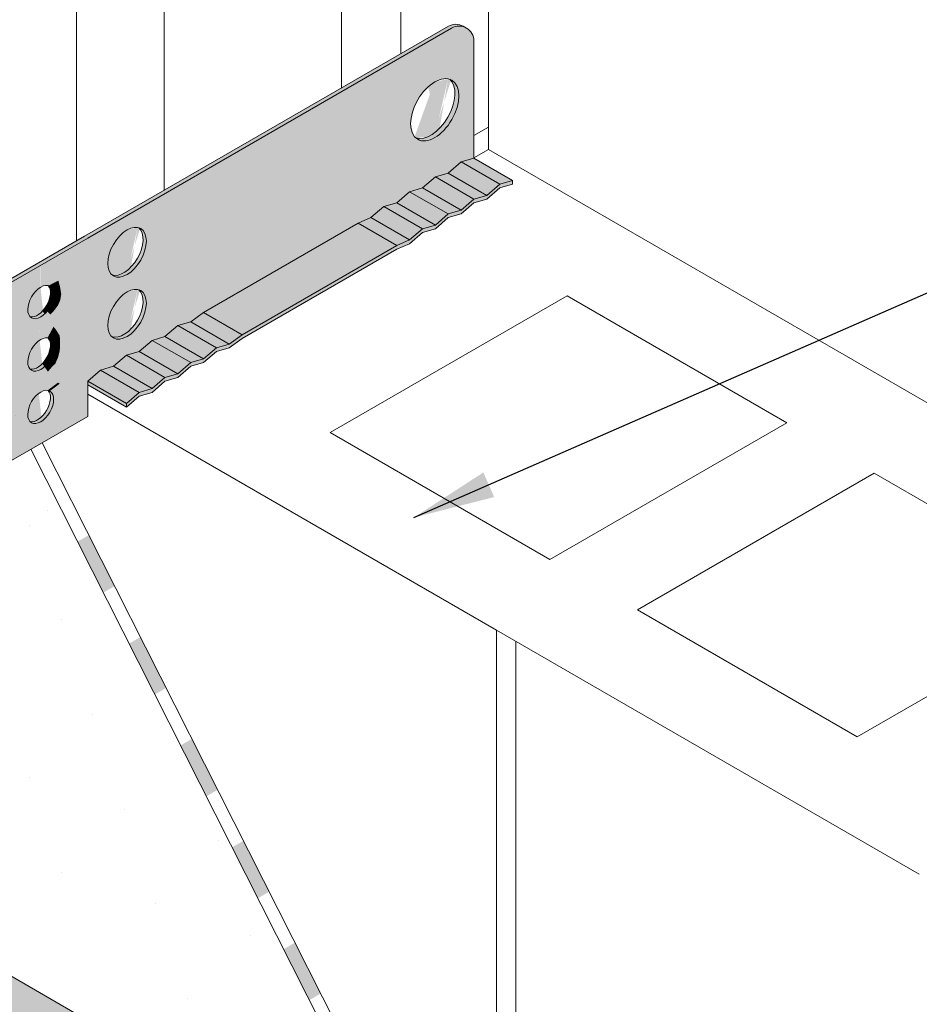
# Model space of a CAD drawing. Units: inches. Extents: x 2554 to 2669, y 1449 to 1590.
# Drawn here: x 2615 to 2630, y 1553 to 1569 of the extents above; entities that cross this region are included whole.
import ezdxf

# ---------------------------------------------------------------- set-up
doc = ezdxf.new("R2010")
doc.units = ezdxf.units.IN
doc.header["$LTSCALE"] = 20
doc.header["$MEASUREMENT"] = 0
for name, color, linetype in [('DOW-DTL-CYAN-SOLID', 151, 'CONTINUOUS'), ('DOW-DTL-CYAN2-SOLID', 151, 'CONTINUOUS'), ('DOW-DTL-GREY-SOLID', 253, 'CONTINUOUS'), ('DOW-DTL-TXT', 7, 'CONTINUOUS')]:
    doc.layers.add(name, color=color, linetype=linetype)
for name, color, linetype, lineweight in [('DOW-DTL-HATCH-HEAVY', 9, 'CONTINUOUS', 50), ('DOW-DTL-LINE-LIGHT', 1, 'CONTINUOUS', 9), ('DOW-DTL-LINE-MEDIUM', 2, 'CONTINUOUS', 20)]:
    doc.layers.add(name, color=color, linetype=linetype, lineweight=lineweight)
doc.styles.add('DOW-TXT', font='ARIAL.TTF')
doc.dimstyles.new('DCC-DIM$6', dxfattribs={"dimtxt": 0.09375, "dimasz": 0.086009, "dimexe": 0.09375, "dimexo": 0.09375, "dimgap": 0.039062, "dimtad": 0, "dimdec": 4, "dimzin": 3, "dimdsep": 46, "dimlunit": 4, "dimtxsty": 'DOW-TXT', "dimsah": 1, "dimcen": 2, "dimdle": 0.09375, "dimclrd": 256, "dimclre": 256, "dimclrt": 256, "dimadec": 0, "dimazin": 0, "dimtfac": 1, "dimtdec": 4, "dimtix": 1, "dimtmove": 2, "dimatfit": 3, "dimfxl": 0, "dimtolj": 1, "dimtzin": 3, "dimarcsym": 0})

msp = doc.modelspace()

# ---------------------------------------------------------------- hatches: boundary and pattern name
at = {"layer": 'DOW-DTL-GREY-SOLID'}
h = msp.add_hatch(color=256, dxfattribs=at)
edge = h.paths.add_edge_path()
edge.add_arc((2622.282, 1568.913), 0.25, 360, 480)
edge.add_line((2622.157, 1569.13), (2621.864, 1568.96))
edge.add_line((2621.864, 1568.96), (2621.864, 1568.218))
edge.add_ellipse((2621.873, 1567.755), major_axis=(0.287, 0.497), ratio=0.57735, start_angle=6.7681, end_angle=46.3925, ccw=False)
edge.add_ellipse((2621.873, 1567.755), major_axis=(0.287, 0.497), ratio=0.57735, start_angle=223.6075, end_angle=366.7681, ccw=False)
edge.add_line((2621.864, 1567.28), (2621.864, 1566.61))
edge.add_line((2621.864, 1566.61), (2621.883, 1566.627))
edge.add_line((2621.883, 1566.627), (2622.099, 1566.69))
edge.add_line((2622.099, 1566.69), (2622.316, 1566.877))
edge.add_line((2622.316, 1566.877), (2622.532, 1566.94))
edge.add_line((2622.532, 1566.94), (2622.532, 1568.913))
h.paths.add_polyline_path([(2622.157, 1569.13, -0.267949), (2622.407, 1569.13), (2622.353, 1569.161, 0.267949), (2622.103, 1569.161), (2621.864, 1569.022), (2621.864, 1568.96)])
h = msp.add_hatch(color=256, dxfattribs=at)
edge = h.paths.add_edge_path()
edge.add_line((2621.45, 1566.377), (2621.666, 1566.44))
edge.add_line((2621.666, 1566.44), (2621.864, 1566.61))
edge.add_line((2621.864, 1566.61), (2621.864, 1567.28))
edge.add_ellipse((2621.873, 1567.755), major_axis=(0.287, 0.497), ratio=0.57735, start_angle=173.2319, end_angle=223.6075, ccw=False)
edge.add_ellipse((2621.873, 1567.755), major_axis=(0.287, 0.497), ratio=0.57735, start_angle=46.3925, end_angle=173.2319, ccw=False)
edge.add_line((2621.864, 1568.218), (2621.864, 1568.96))
edge.add_line((2621.864, 1568.96), (2616.691, 1565.973))
edge.add_line((2616.691, 1565.973), (2616.691, 1565.73))
edge.add_ellipse((2616.696, 1565.358), major_axis=(0.23, 0.398), ratio=0.57735, start_angle=6.7681, end_angle=45.8622, ccw=False)
edge.add_ellipse((2616.696, 1565.358), major_axis=(0.23, 0.398), ratio=0.57735, start_angle=224.1378, end_angle=366.7681, ccw=False)
edge.add_line((2616.691, 1564.98), (2616.691, 1564.687))
edge.add_ellipse((2616.696, 1564.315), major_axis=(0.23, 0.398), ratio=0.57735, start_angle=6.7681, end_angle=45.8622, ccw=False)
edge.add_ellipse((2616.696, 1564.315), major_axis=(0.23, 0.398), ratio=0.57735, start_angle=224.1378, end_angle=366.7681, ccw=False)
edge.add_line((2616.691, 1563.938), (2616.691, 1563.628))
edge.add_line((2616.691, 1563.628), (2616.902, 1563.689))
edge.add_line((2616.902, 1563.689), (2617.118, 1563.876))
edge.add_line((2617.118, 1563.876), (2617.335, 1563.939))
edge.add_line((2617.335, 1563.939), (2617.551, 1564.126))
edge.add_line((2617.551, 1564.126), (2617.768, 1564.189))
edge.add_line((2617.768, 1564.189), (2617.984, 1564.345))
edge.add_line((2617.984, 1564.345), (2620.584, 1565.846))
edge.add_line((2620.584, 1565.846), (2620.8, 1565.94))
edge.add_line((2620.8, 1565.94), (2621.017, 1566.127))
edge.add_line((2621.017, 1566.127), (2621.233, 1566.19))
edge.add_line((2621.233, 1566.19), (2621.45, 1566.377))
h.paths.add_polyline_path([(2616.691, 1565.973), (2616.691, 1566.036), (2615.982, 1565.626), (2615.409, 1565.296), (2615.411, 1565.234), (2616.036, 1565.595)])
h.paths.add_polyline_path([(2621.864, 1568.96), (2621.864, 1569.022), (2616.691, 1566.036), (2616.691, 1565.973)])
h = msp.add_hatch(color=256, dxfattribs=at)
edge = h.paths.add_edge_path()
edge.add_ellipse((2621.873, 1567.755), major_axis=(0.287, 0.497), ratio=0.57735, start_angle=223.6075, end_angle=366.7681)
edge.add_ellipse((2621.806, 1567.794), major_axis=(0.287, 0.497), ratio=0.57735, start_angle=233.1848, end_angle=353.2319, ccw=False)
edge.add_line((2621.864, 1567.363), (2621.864, 1567.28))
edge = h.paths.add_edge_path()
edge.add_ellipse((2621.806, 1567.794), major_axis=(0.287, 0.497), ratio=0.57735, start_angle=186.7681, end_angle=233.1848, ccw=False)
edge.add_ellipse((2621.873, 1567.755), major_axis=(0.287, 0.497), ratio=0.57735, start_angle=173.2319, end_angle=223.6075)
edge.add_line((2621.864, 1567.28), (2621.864, 1567.363))
h = msp.add_hatch(color=256, dxfattribs=at)
h.paths.add_polyline_path([(2616.036, 1563.189), (2616.036, 1563.126), (2616.685, 1562.751), (2616.685, 1562.814)])
h.paths.add_polyline_path([(2617.118, 1563.001), (2617.335, 1563.189), (2617.551, 1563.251), (2617.768, 1563.439), (2617.984, 1563.501), (2618.201, 1563.689), (2618.417, 1563.751), (2618.634, 1563.908), (2621.233, 1565.409), (2621.45, 1565.502), (2621.666, 1565.69), (2621.864, 1565.747), (2621.864, 1565.809), (2621.666, 1565.752), (2621.45, 1565.565), (2621.233, 1565.471), (2618.634, 1563.97), (2618.417, 1563.814), (2618.201, 1563.751), (2617.984, 1563.564), (2617.768, 1563.501), (2617.551, 1563.314), (2617.335, 1563.251), (2617.118, 1563.064), (2616.902, 1563.001), (2616.685, 1562.814), (2616.685, 1562.751), (2616.902, 1562.939)])
h.paths.add_polyline_path([(2622.316, 1566.002), (2622.532, 1566.19), (2622.749, 1566.252), (2622.965, 1566.44), (2623.182, 1566.502), (2623.182, 1566.565), (2622.965, 1566.502), (2622.749, 1566.315), (2622.532, 1566.252), (2622.316, 1566.065), (2622.099, 1566.002), (2621.883, 1565.815), (2621.864, 1565.809), (2621.864, 1565.747), (2621.883, 1565.752), (2622.099, 1565.94)])
h.paths.add_polyline_path([(2616.252, 1563.376), (2616.036, 1563.189), (2616.685, 1562.814), (2616.902, 1563.001)])
h.paths.add_polyline_path([(2616.691, 1563.311), (2616.469, 1563.439), (2616.252, 1563.376), (2616.691, 1563.123)])
h.paths.add_polyline_path([(2616.691, 1563.311), (2616.691, 1563.123), (2616.902, 1563.001), (2617.118, 1563.064)], flags=17)
h.paths.add_polyline_path([(2616.691, 1563.623), (2616.691, 1563.311), (2617.118, 1563.064), (2617.335, 1563.251)], flags=17)
h.paths.add_polyline_path([(2616.902, 1563.689), (2616.691, 1563.628), (2616.691, 1563.623), (2617.335, 1563.251), (2617.551, 1563.314)], flags=17)
h.paths.add_polyline_path([(2617.118, 1563.876), (2616.902, 1563.689), (2617.551, 1563.314), (2617.768, 1563.501)], flags=17)
h.paths.add_polyline_path([(2617.335, 1563.939), (2617.118, 1563.876), (2617.768, 1563.501), (2617.984, 1563.564)], flags=17)
h.paths.add_polyline_path([(2617.551, 1564.126), (2617.335, 1563.939), (2617.984, 1563.564), (2618.201, 1563.751)], flags=17)
h.paths.add_polyline_path([(2617.768, 1564.189), (2617.551, 1564.126), (2618.201, 1563.751), (2618.417, 1563.814)], flags=17)
h.paths.add_polyline_path([(2617.984, 1564.345), (2617.768, 1564.189), (2618.417, 1563.814), (2618.634, 1563.97)], flags=17)
h.paths.add_polyline_path([(2621.233, 1565.471), (2620.584, 1565.846), (2617.984, 1564.345), (2618.634, 1563.97)])
h.paths.add_polyline_path([(2620.8, 1565.94), (2620.584, 1565.846), (2621.233, 1565.471), (2621.45, 1565.565)])
h.paths.add_polyline_path([(2621.017, 1566.127), (2620.8, 1565.94), (2621.45, 1565.565), (2621.666, 1565.752)])
h.paths.add_polyline_path([(2621.233, 1566.19), (2621.017, 1566.127), (2621.666, 1565.752), (2621.864, 1565.809), (2621.864, 1565.826)])
h.paths.add_polyline_path([(2621.864, 1566.139), (2621.45, 1566.377), (2621.233, 1566.19), (2621.864, 1565.826)])
h.paths.add_polyline_path([(2621.864, 1566.326), (2621.666, 1566.44), (2621.45, 1566.377), (2621.864, 1566.139)])
h.paths.add_polyline_path([(2621.864, 1566.326), (2621.864, 1566.139), (2622.099, 1566.002), (2622.316, 1566.065)], flags=17)
h.paths.add_polyline_path([(2622.099, 1566.002), (2621.864, 1566.139), (2621.864, 1565.826), (2621.883, 1565.815)], flags=16)
h.paths.add_polyline_path([(2621.883, 1566.627), (2621.864, 1566.61), (2621.864, 1566.326), (2622.316, 1566.065), (2622.532, 1566.252)])
h.paths.add_polyline_path([(2622.099, 1566.69), (2621.883, 1566.627), (2622.532, 1566.252), (2622.749, 1566.315)])
h.paths.add_polyline_path([(2622.316, 1566.877), (2622.099, 1566.69), (2622.749, 1566.315), (2622.965, 1566.502)])
h.paths.add_polyline_path([(2622.532, 1566.94), (2622.316, 1566.877), (2622.965, 1566.502), (2623.182, 1566.565)])
h = msp.add_hatch(color=256, dxfattribs=at)
h.paths.add_polyline_path([(2616.691, 1563.623), (2616.685, 1563.626), (2616.469, 1563.439), (2616.691, 1563.311)])
h.paths.add_polyline_path([(2621.864, 1566.61), (2621.666, 1566.44), (2621.864, 1566.326)])
h = msp.add_hatch(color=256, dxfattribs=at)
edge = h.paths.add_edge_path()
edge.add_ellipse((2616.696, 1565.358), major_axis=(0.23, 0.398), ratio=0.57735, start_angle=45.8622, end_angle=173.2319, ccw=False)
edge.add_line((2616.691, 1565.73), (2616.691, 1565.973))
edge.add_line((2616.691, 1565.973), (2616.036, 1565.595))
edge.add_line((2616.036, 1565.595), (2615.411, 1565.234))
edge.add_line((2615.411, 1565.234), (2615.415, 1565.049))
edge.add_line((2615.415, 1565.049), (2615.522, 1564.686))
edge.add_line((2615.522, 1564.686), (2615.495, 1564.284))
edge.add_line((2615.495, 1564.284), (2615.647, 1562.371))
edge.add_line((2615.647, 1562.371), (2616.036, 1562.595))
edge.add_line((2616.036, 1562.595), (2616.036, 1563.189))
edge.add_line((2616.036, 1563.189), (2616.252, 1563.376))
edge.add_line((2616.252, 1563.376), (2616.469, 1563.439))
edge.add_line((2616.469, 1563.439), (2616.685, 1563.626))
edge.add_line((2616.685, 1563.626), (2616.691, 1563.628))
edge.add_line((2616.691, 1563.628), (2616.691, 1563.938))
edge.add_ellipse((2616.696, 1564.315), major_axis=(0.23, 0.398), ratio=0.57735, start_angle=173.2319, end_angle=224.1378, ccw=False)
edge.add_ellipse((2616.696, 1564.315), major_axis=(0.23, 0.398), ratio=0.57735, start_angle=45.8622, end_angle=173.2319, ccw=False)
edge.add_line((2616.691, 1564.687), (2616.691, 1564.98))
edge.add_ellipse((2616.696, 1565.358), major_axis=(0.23, 0.398), ratio=0.57735, start_angle=173.2319, end_angle=224.1378, ccw=False)
h = msp.add_hatch(color=256, dxfattribs=at)
h.paths.add_polyline_path([(2614.382, 1564.64), (2614.381, 1564.702), (2613.26, 1564.055), (2613.285, 1564.007)])
h.paths.add_polyline_path([(2615.247, 1565.14), (2615.248, 1565.203), (2614.381, 1564.702), (2614.382, 1564.64)])
h.paths.add_polyline_path([(2616.036, 1565.595), (2615.982, 1565.626), (2615.248, 1565.203), (2615.247, 1565.14)])
h = msp.add_hatch(color=256, dxfattribs=at)
edge = h.paths.add_edge_path()
edge.add_ellipse((2616.696, 1565.358), major_axis=(0.23, 0.398), ratio=0.57735, start_angle=224.1378, end_angle=366.7681)
edge.add_ellipse((2616.642, 1565.389), major_axis=(0.23, 0.398), ratio=0.57735, start_angle=233.7208, end_angle=353.2319, ccw=False)
edge.add_line((2616.691, 1565.047), (2616.691, 1564.98))
edge = h.paths.add_edge_path()
edge.add_ellipse((2616.642, 1565.389), major_axis=(0.23, 0.398), ratio=0.57735, start_angle=186.7681, end_angle=233.7208, ccw=False)
edge.add_ellipse((2616.696, 1565.358), major_axis=(0.23, 0.398), ratio=0.57735, start_angle=173.2319, end_angle=224.1378)
edge.add_line((2616.691, 1564.98), (2616.691, 1565.047))
edge = h.paths.add_edge_path()
edge.add_ellipse((2616.642, 1564.347), major_axis=(0.23, 0.398), ratio=0.57735, start_angle=186.7681, end_angle=233.7208, ccw=False)
edge.add_ellipse((2616.696, 1564.315), major_axis=(0.23, 0.398), ratio=0.57735, start_angle=173.2319, end_angle=224.1378)
edge.add_line((2616.691, 1563.938), (2616.691, 1564.004))
edge = h.paths.add_edge_path()
edge.add_ellipse((2616.696, 1564.315), major_axis=(0.23, 0.398), ratio=0.57735, start_angle=224.1378, end_angle=366.7681)
edge.add_ellipse((2616.642, 1564.347), major_axis=(0.23, 0.398), ratio=0.57735, start_angle=233.7208, end_angle=353.2319, ccw=False)
edge.add_line((2616.691, 1564.004), (2616.691, 1563.938))
h = msp.add_hatch(color=256, dxfattribs=at)
edge = h.paths.add_edge_path()
edge.add_ellipse((2614.42, 1563.804), major_axis=(0.23, 0.398), ratio=0.57735, start_angle=208.4722, end_angle=426.3512, ccw=False)
edge.add_line((2614.327, 1563.391), (2614.348, 1562.845))
edge.add_ellipse((2614.42, 1562.521), major_axis=(0.23, 0.398), ratio=0.57735, start_angle=198.1045, end_angle=417.8167, ccw=False)
edge.add_line((2614.273, 1562.101), (2614.436, 1561.786))
edge.add_ellipse((2614.294, 1561.671), major_axis=(-0.131, 0.28), ratio=0.579279, start_angle=259.708, end_angle=278.1246, ccw=False)
edge.add_line((2614.477, 1561.695), (2615.199, 1562.112))
edge.add_line((2615.199, 1562.112), (2615.205, 1562.487))
edge.add_ellipse((2615.244, 1562.756), major_axis=(0.154, 0.266), ratio=0.57735, start_angle=53.1029, end_angle=214.7871, ccw=False)
edge.add_line((2615.213, 1562.987), (2615.219, 1563.374))
edge.add_ellipse((2615.244, 1563.638), major_axis=(0.154, 0.266), ratio=0.57735, start_angle=49.3647, end_angle=218.5253, ccw=False)
edge.add_line((2615.227, 1563.879), (2615.233, 1564.263))
edge.add_ellipse((2615.244, 1564.52), major_axis=(0.154, 0.266), ratio=0.57735, start_angle=45.6495, end_angle=222.2405, ccw=False)
edge.add_line((2615.241, 1564.77), (2615.247, 1565.14))
edge.add_line((2615.247, 1565.14), (2614.326, 1564.608))
edge.add_line((2614.326, 1564.608), (2614.287, 1564.474))
edge.add_line((2614.287, 1564.474), (2614.301, 1564.085))
h = msp.add_hatch(color=256, dxfattribs=at)
edge = h.paths.add_edge_path()
edge.add_ellipse((2615.19, 1564.551), major_axis=(0.154, 0.266), ratio=0.57735, start_angle=190.1419, end_angle=236.8787, ccw=False)
edge.add_ellipse((2615.244, 1564.52), major_axis=(0.154, 0.266), ratio=0.57735, start_angle=169.8581, end_angle=222.2405)
edge.add_line((2615.233, 1564.263), (2615.234, 1564.331))
edge = h.paths.add_edge_path()
edge.add_ellipse((2615.19, 1563.669), major_axis=(0.154, 0.266), ratio=0.57735, start_angle=190.1419, end_angle=233.1007, ccw=False)
edge.add_ellipse((2615.244, 1563.638), major_axis=(0.154, 0.266), ratio=0.57735, start_angle=169.8581, end_angle=218.5253)
edge.add_line((2615.219, 1563.374), (2615.22, 1563.438))
edge = h.paths.add_edge_path()
edge.add_ellipse((2615.19, 1562.787), major_axis=(0.154, 0.266), ratio=0.57735, start_angle=190.1419, end_angle=229.3625, ccw=False)
edge.add_ellipse((2615.244, 1562.756), major_axis=(0.154, 0.266), ratio=0.57735, start_angle=169.8581, end_angle=214.7871)
edge.add_line((2615.205, 1562.487), (2615.206, 1562.546))
at = {"layer": 'DOW-DTL-HATCH-HEAVY'}
h = msp.add_hatch(dxfattribs=at)
h.set_pattern_fill('DOTS', color=256, scale=24, angle=45, style=0)
h.paths.add_polyline_path([(2618.603, 1520.851), (2624.754, 1524.403), (2619.337, 1527.531), (2616.337, 1525.799), (2600.314, 1535.05), (2600.314, 1534.425), (2600.314, 1534.05), (2598.028, 1532.73)])
edge = h.paths.add_edge_path()
edge.add_line((2624.754, 1542.919), (2615.079, 1562.043))
edge.add_line((2615.079, 1562.043), (2614.477, 1561.695))
edge.add_ellipse((2614.294, 1561.671), major_axis=(-0.131, 0.28), ratio=0.579279, start_angle=187.5294, end_angle=259.708, ccw=False)
edge.add_line((2614.445, 1561.403), (2613.214, 1560.444))
edge.add_ellipse((2613.038, 1560.692), major_axis=(-0.153, 0.265), ratio=0.57735, start_angle=180, end_angle=189.1513, ccw=False)
edge.add_line((2613.2, 1560.432), (2613.137, 1560.396))
edge.add_ellipse((2612.984, 1560.661), major_axis=(-0.153, 0.265), ratio=0.57735, start_angle=88.2332, end_angle=180, ccw=False)
edge.add_line((2612.826, 1560.581), (2612.637, 1560.69))
edge.add_arc((2612.666, 1560.938), 0.25, 240, 263.4413, ccw=False)
edge.add_line((2612.541, 1560.722), (2612.487, 1560.753))
edge.add_arc((2612.612, 1560.969), 0.25, 180, 240, ccw=False)
edge.add_line((2612.362, 1560.969), (2612.362, 1561.27))
edge.add_line((2612.362, 1561.27), (2612.336, 1561.252))
edge.add_line((2612.336, 1561.252), (2612.336, 1555.573))
edge.add_line((2612.336, 1555.573), (2619.337, 1551.531))
edge.add_line((2619.337, 1551.531), (2619.337, 1527.531))
edge.add_line((2619.337, 1527.531), (2624.754, 1524.403))
edge.add_line((2624.754, 1524.403), (2624.754, 1542.919))
at = {"layer": 'DOW-DTL-TXT'}
h = msp.add_hatch(dxfattribs=at)
h.set_pattern_fill('DOTS', color=256, scale=24, angle=45, style=0)
h.set_pattern_definition([(45, (1950.3154, 1727.5396), (-0.53033, 1.5909903), [0, -1.5])])
h.paths.add_polyline_path([(2612.983, 1567.005), (2612.976, 1567.021), (2612.336, 1567.39), (2612.336, 1565.049), (2612.39, 1565.017), (2612.39, 1562.017), (2612.336, 1561.986), (2612.336, 1559.023), (2612.983, 1558.649)])
h.paths.add_polyline_path([(2612.983, 1567.005), (2612.983, 1565.422), (2613.603, 1565.78)])
h.paths.add_polyline_path([(2613.63, 1565.726), (2613.628, 1565.732), (2612.983, 1565.36), (2612.983, 1562.36), (2613.63, 1562.733)])
h.paths.add_polyline_path([(2613.816, 1565.359), (2613.63, 1565.726), (2613.63, 1562.733), (2613.816, 1562.84)])
h.paths.add_polyline_path([(2613.816, 1565.359), (2613.816, 1562.84), (2614.802, 1563.409)])
h.paths.add_polyline_path([(2613.63, 1562.733), (2612.983, 1562.36), (2612.983, 1558.649), (2613.63, 1559.023)])
h.paths.add_polyline_path([(2613.816, 1562.84), (2613.63, 1562.733), (2613.63, 1559.023), (2613.633, 1559.024), (2613.816, 1559.201)])
h.paths.add_polyline_path([(2615.115, 1562.79), (2614.802, 1563.409), (2613.816, 1562.84), (2613.816, 1559.202), (2615.115, 1559.952)])
h.paths.add_polyline_path([(2615.362, 1562.301), (2615.115, 1562.79), (2615.115, 1559.953), (2615.362, 1560.023)])
h.paths.add_polyline_path([(2616.015, 1561.011), (2615.362, 1562.301), (2615.362, 1560.023), (2615.365, 1560.024), (2616.015, 1560.399)])

# ---------------------------------------------------------------- linework, layer by layer
at = {"layer": 'DOW-DTL-CYAN-SOLID'}
msp.add_solid([(2609.336, 1552.841), (2609.336, 1549.343), (2616.337, 1548.799), (2616.337, 1545.301)], dxfattribs=at)
at = {"layer": 'DOW-DTL-CYAN2-SOLID'}
msp.add_solid([(2609.336, 1552.841), (2612.32, 1554.582), (2616.337, 1548.799), (2619.337, 1550.531)], dxfattribs=at)
at = {"layer": 'DOW-DTL-GREY-SOLID'}
for points in [[(2615.247, 1565.14), (2615.248, 1564.773), (2616.036, 1565.595)], [(2615.241, 1564.77), (2615.482, 1565.041), (2615.328, 1564.8), (2615.504, 1564.918)], [(2615.328, 1564.8), (2615.504, 1564.918), (2615.374, 1564.795), (2615.542, 1564.88)], [(2615.374, 1564.795), (2615.542, 1564.88), (2615.406, 1564.705), (2615.57, 1564.772)], [(2615.409, 1564.642), (2615.59, 1564.654), (2615.396, 1564.582), (2615.572, 1564.549)], [(2615.406, 1564.705), (2615.57, 1564.772), (2615.409, 1564.642), (2615.59, 1564.654)], [(2615.252, 1564.237), (2615.55, 1564.606), (2615.498, 1563.738), (2615.692, 1563.725)], [(2615.376, 1564.519), (2615.534, 1564.464), (2615.341, 1564.456), (2615.477, 1564.386)], [(2615.396, 1564.582), (2615.572, 1564.549), (2615.376, 1564.519), (2615.534, 1564.464)], [(2615.276, 1564.366), (2615.344, 1564.273), (2615.235, 1564.332), (2615.227, 1563.879)], [(2615.276, 1564.366), (2615.313, 1564.408), (2615.314, 1564.313), (2615.355, 1564.364)], [(2615.341, 1564.456), (2615.477, 1564.386), (2615.313, 1564.408), (2615.406, 1564.308)], [(2615.227, 1563.879), (2615.344, 1564.273), (2615.316, 1563.919), (2615.394, 1564.15)], [(2615.316, 1563.919), (2615.394, 1564.15), (2615.359, 1563.919), (2615.459, 1564.105)], [(2615.359, 1563.919), (2615.459, 1564.105), (2615.381, 1563.909), (2615.499, 1564.057)], [(2615.381, 1563.909), (2615.499, 1564.057), (2615.399, 1563.861), (2615.565, 1563.954)], [(2615.399, 1563.861), (2615.565, 1563.954), (2615.409, 1563.788), (2615.57, 1563.808)], [(2615.409, 1563.788), (2615.57, 1563.808), (2615.401, 1563.72), (2615.565, 1563.703)], [(2615.381, 1563.66), (2615.537, 1563.592), (2615.349, 1563.59), (2615.489, 1563.482)], [(2615.401, 1563.72), (2615.565, 1563.703), (2615.381, 1563.66), (2615.537, 1563.592)], [(2615.498, 1563.738), (2615.692, 1563.725), (2615.42, 1563.499), (2615.731, 1563.35)], [(2615.42, 1563.499), (2615.731, 1563.35), (2615.193, 1563.253), (2615.705, 1562.884)], [(2615.271, 1563.484), (2615.366, 1563.349), (2615.22, 1563.438), (2615.213, 1562.987)], [(2615.313, 1563.532), (2615.436, 1563.432), (2615.271, 1563.484), (2615.366, 1563.349)], [(2615.349, 1563.59), (2615.489, 1563.482), (2615.313, 1563.532), (2615.436, 1563.432)], [(2615.22, 1563.438), (2615.213, 1562.987), (2615.401, 1563.228), (2615.296, 1563.032)], [(2615.401, 1563.228), (2615.296, 1563.032), (2615.537, 1563.166), (2615.359, 1563.035)], [(2615.537, 1563.166), (2615.359, 1563.035), (2615.562, 1563.145), (2615.384, 1563.012)], [(2615.562, 1563.145), (2615.384, 1563.012), (2615.632, 1563.032), (2615.401, 1562.952)], [(2615.632, 1563.032), (2615.401, 1562.952), (2615.66, 1562.859), (2615.406, 1562.862)], [(2615.199, 1562.112), (2615.293, 1562.375), (2616.036, 1562.595), (2615.59, 1562.917)], [(2615.66, 1562.859), (2615.406, 1562.862), (2615.635, 1562.754), (2615.389, 1562.791)], [(2615.492, 1562.518), (2615.328, 1562.663), (2615.384, 1562.445), (2615.283, 1562.613)], [(2615.59, 1562.633), (2615.361, 1562.729), (2615.492, 1562.518), (2615.328, 1562.663)], [(2615.635, 1562.754), (2615.389, 1562.791), (2615.59, 1562.633), (2615.361, 1562.729)], [(2615.293, 1562.375), (2615.246, 1562.575), (2615.199, 1562.112), (2615.205, 1562.545)], [(2615.384, 1562.445), (2615.283, 1562.613), (2615.293, 1562.375), (2615.246, 1562.575)]]:
    msp.add_solid(points, dxfattribs=at)
at = {"layer": 'DOW-DTL-LINE-LIGHT'}
for p, q in [((2620.302, 1568.121), (2620.302, 1574.749)), ((2615.982, 1565.626), (2622.103, 1569.161)), ((2616.036, 1565.595), (2622.157, 1569.13)), ((2622.353, 1569.161), (2622.407, 1569.13)), ((2622.532, 1566.94), (2622.532, 1568.913)), ((2622.965, 1566.502), (2622.316, 1566.877)), ((2623.182, 1566.565), (2622.532, 1566.94)), ((2622.532, 1566.252), (2621.883, 1566.627)), ((2622.749, 1566.315), (2622.099, 1566.69)), ((2623.182, 1566.502), (2623.182, 1566.565)), ((2622.099, 1566.002), (2621.45, 1566.377)), ((2622.316, 1566.065), (2621.666, 1566.44)), ((2621.666, 1565.752), (2621.017, 1566.127)), ((2621.883, 1565.815), (2621.233, 1566.19)), ((2617.984, 1564.345), (2620.584, 1565.846)), ((2621.233, 1565.471), (2620.584, 1565.846)), ((2621.45, 1565.565), (2620.8, 1565.94)), ((2613.26, 1564.055), (2615.982, 1565.626)), ((2613.285, 1564.007), (2616.036, 1565.595)), ((2618.634, 1563.97), (2621.233, 1565.471)), ((2618.634, 1563.908), (2621.233, 1565.409)), ((2618.634, 1563.97), (2617.984, 1564.345)), ((2618.417, 1563.814), (2617.768, 1564.189)), ((2618.201, 1563.751), (2617.551, 1564.126)), ((2617.768, 1563.501), (2617.118, 1563.876)), ((2617.984, 1563.564), (2617.335, 1563.939)), ((2617.551, 1563.314), (2616.902, 1563.689)), ((2617.335, 1563.251), (2616.685, 1563.626)), ((2616.902, 1563.001), (2616.252, 1563.376)), ((2617.118, 1563.064), (2616.469, 1563.439)), ((2616.685, 1562.814), (2616.036, 1563.189)), ((2616.036, 1562.595), (2616.036, 1563.189)), ((2616.685, 1562.751), (2616.036, 1563.126)), ((2616.685, 1562.751), (2616.685, 1562.814)), ((2614.477, 1561.695), (2616.036, 1562.595)), ((2615.267, 1562.151), (2624.942, 1543.027)), ((2615.079, 1562.043), (2624.754, 1542.919)), ((2622.913, 1559), (2622.913, 1551)), ((2623.238, 1558.812), (2623.238, 1550.812))]:
    msp.add_line(p, q, dxfattribs=at)
for points in [[(2622.532, 1566.94), (2622.316, 1566.877), (2622.099, 1566.69), (2621.883, 1566.627), (2621.666, 1566.44), (2621.45, 1566.377), (2621.233, 1566.19), (2621.017, 1566.127), (2620.8, 1565.94), (2620.584, 1565.846)], [(2623.182, 1566.565), (2622.965, 1566.502), (2622.749, 1566.315), (2622.532, 1566.252), (2622.316, 1566.065), (2622.099, 1566.002), (2621.883, 1565.815), (2621.666, 1565.752), (2621.45, 1565.565), (2621.233, 1565.471)], [(2623.182, 1566.502), (2622.965, 1566.44), (2622.749, 1566.252), (2622.532, 1566.19), (2622.316, 1566.002), (2622.099, 1565.94), (2621.883, 1565.752), (2621.666, 1565.69), (2621.45, 1565.502), (2621.233, 1565.409)], [(2616.036, 1563.189), (2616.252, 1563.376), (2616.469, 1563.439), (2616.685, 1563.626), (2616.902, 1563.689), (2617.118, 1563.876), (2617.335, 1563.939), (2617.551, 1564.126), (2617.768, 1564.189), (2617.984, 1564.345)], [(2616.685, 1562.814), (2616.902, 1563.001), (2617.118, 1563.064), (2617.335, 1563.251), (2617.551, 1563.314), (2617.768, 1563.501), (2617.984, 1563.564), (2618.201, 1563.751), (2618.417, 1563.814), (2618.634, 1563.97)], [(2616.685, 1562.751), (2616.902, 1562.939), (2617.118, 1563.001), (2617.335, 1563.189), (2617.551, 1563.251), (2617.768, 1563.439), (2617.984, 1563.501), (2618.201, 1563.689), (2618.417, 1563.751), (2618.634, 1563.908)]]:
    msp.add_lwpolyline(points, dxfattribs=at)
for centre, start in [((2622.228, 1568.944), 60), ((2622.282, 1568.913), 0)]:
    msp.add_arc(centre, 0.25, start, 120, dxfattribs=at)
for centre, major_axis in [((2621.873, 1567.755), (0.287, 0.497)), ((2616.696, 1565.358), (0.23, 0.398)), ((2615.244, 1564.52), (0.154, 0.266)), ((2616.696, 1564.315), (0.23, 0.398)), ((2615.244, 1563.638), (0.154, 0.266)), ((2615.244, 1562.756), (0.154, 0.266)), ((2615.244, 1562.756), (0.154, 0.266))]:
    msp.add_ellipse(centre, major_axis=major_axis, ratio=0.57735, dxfattribs=at)
for centre, major_axis, start_param, end_param in [((2621.806, 1567.794), (0.287, 0.497), 3.259718, 6.16506), ((2616.642, 1565.389), (0.23, 0.398), 3.259718, 6.16506), ((2615.19, 1564.551), (0.154, 0.266), 3.318603, 6.106175), ((2616.642, 1564.347), (0.23, 0.398), 3.259718, 6.16506), ((2615.19, 1563.669), (0.154, 0.266), 3.318603, 6.106175), ((2615.19, 1562.787), (0.154, 0.266), 3.318603, 6.106175)]:
    msp.add_ellipse(centre, major_axis=major_axis, ratio=0.57735, start_param=start_param, end_param=end_param, dxfattribs=at)
for points in [[(2615.865, 1560.49), (2616.053, 1560.598), (2616.299, 1559.633), (2616.486, 1559.741)], [(2616.732, 1558.776), (2616.92, 1558.884), (2617.166, 1557.919), (2617.353, 1558.028)], [(2617.599, 1557.062), (2617.787, 1557.171), (2618.033, 1556.206), (2618.22, 1556.314)], [(2618.466, 1555.349), (2618.654, 1555.457), (2618.9, 1554.492), (2619.087, 1554.6)], [(2619.333, 1553.635), (2619.521, 1553.744), (2619.766, 1552.778), (2619.954, 1552.887)]]:
    msp.add_solid(points, dxfattribs=at)
at = {"layer": 'DOW-DTL-LINE-MEDIUM'}
for p, q in [((2622.775, 1575.022), (2622.775, 1567.088)), ((2621.302, 1568.698), (2621.302, 1574.172)), ((2617.319, 1571.872), (2617.319, 1566.398)), ((2615.846, 1571.022), (2615.846, 1565.548)), ((2622.532, 1567.323), (2622.775, 1567.463)), ((2622.532, 1566.948), (2622.775, 1567.088)), ((2636.956, 1558.901), (2622.775, 1567.088)), ((2620.116, 1562.323), (2624.099, 1564.623)), ((2627.795, 1562.49), (2624.099, 1564.623)), ((2622.913, 1559), (2616.036, 1562.97)), ((2627.795, 1562.49), (2623.811, 1560.19)), ((2623.811, 1560.19), (2620.116, 1562.323)), ((2629.267, 1561.64), (2625.284, 1559.34)), ((2632.963, 1559.506), (2629.267, 1561.64)), ((2628.979, 1557.206), (2632.963, 1559.506)), ((2628.979, 1557.206), (2625.284, 1559.34)), ((2630.02, 1554.896), (2622.913, 1559)), ((2619.337, 1550.531), (2612.32, 1554.582))]:
    msp.add_line(p, q, dxfattribs=at)

# ---------------------------------------------------------------- leaders
at = {"layer": 'DOW-DTL-TXT'}
msp.add_leader([(2621.521, 1560.895), (2636.182, 1567.311), (2644.009, 1567.311)], dimstyle='DCC-DIM$6', override={"dimscale": 16, "dimgap": 0.039062, "dimtad": 0}, dxfattribs=at)

doc.saveas('drawing.dxf')
